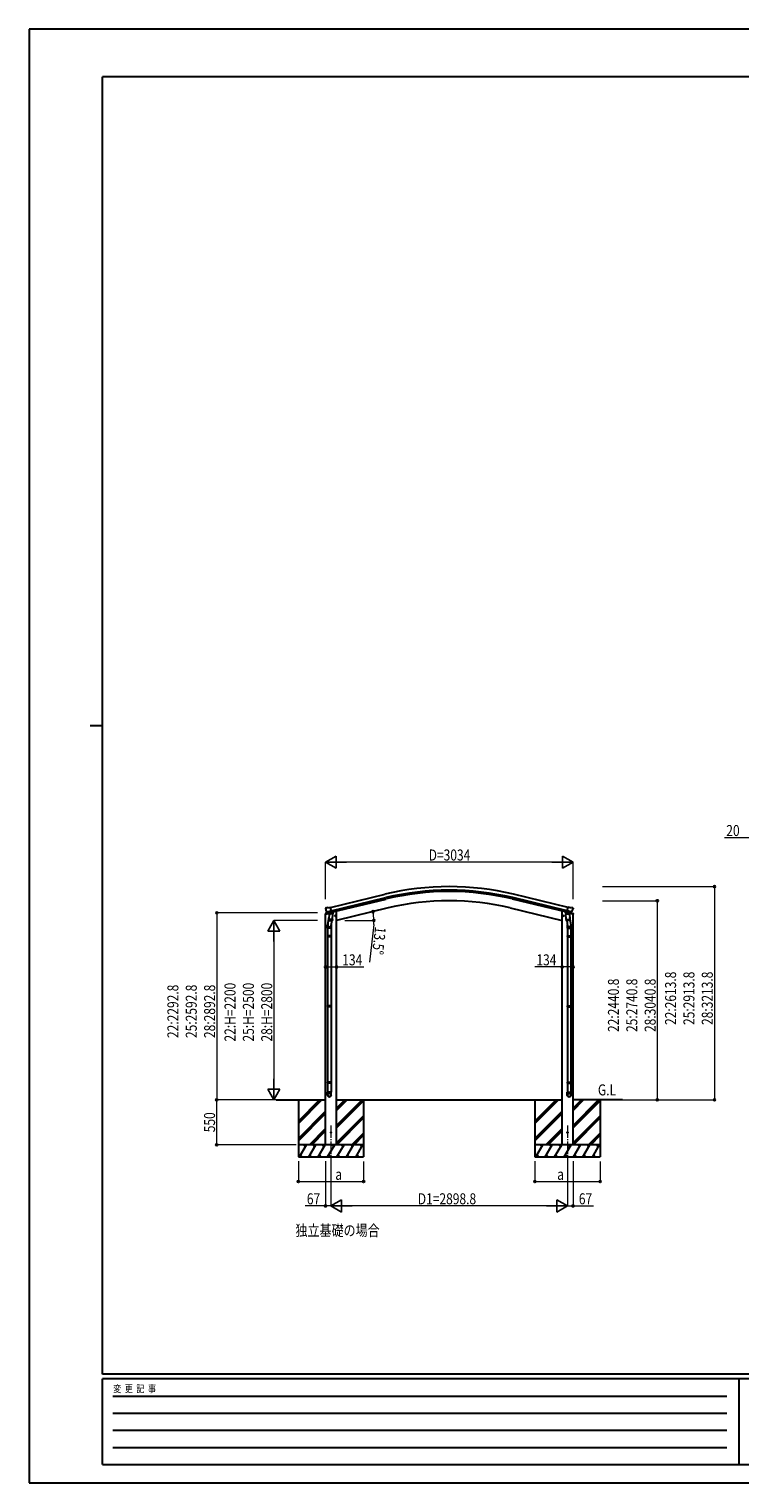
# Model space of a CAD drawing. Units: millimetres. Extents: x 0 to 25230, y 0 to 17820.
# Drawn here: x 0 to 8711, y 0 to 17820 of the extents above; entities that cross this region are included whole.
import ezdxf

# ---------------------------------------------------------------- set-up
doc = ezdxf.new("R2010")
doc.units = ezdxf.units.MM
doc.linetypes.add('YCENTER_1', pattern=[13, 10, -1, 1, -1])
for name, color, linetype, lineweight in [('USER1', 3, 'Continuous', 13), ('YKK_12', 2, 'Continuous', 13), ('YKK_13', 4, 'Continuous', 30), ('YKK_A1', 4, 'Continuous', 30), ('YKK_D', 6, 'Continuous', 13), ('YKK_ZWAK', 7, 'Continuous', 30)]:
    doc.layers.add(name, color=color, linetype=linetype, lineweight=lineweight)
doc.styles.add('text-b', font='extslim2.shx', dxfattribs={"width": 0.8, "bigfont": 'extfont2.shx'})

msp = doc.modelspace()

# ---------------------------------------------------------------- linework, layer by layer
at = {"layer": 'YKK_12', "linetype": 'YCENTER_1', "ltscale": 15}
for p, q in [((3700, 4380), (3700, 3885)), ((6599, 4380), (6599, 3885))]:
    msp.add_line(p, q, dxfattribs=at)
at = {"layer": 'YKK_13'}
for p, q in [((3631, 6971), (3674, 6981)), ((3631, 6978), (3631, 6971)), ((3632, 7040), (3632, 7038)), ((3636, 7048), (3633, 7042)), ((3660, 6987), (3633, 6981)), ((3639, 7050), (3653, 7054)), ((3646, 6999), (3704, 7013)), ((3646, 7000), (3647, 6999)), ((3663, 6984), (3647, 6999)), ((3647, 6999), (3647, 6999)), ((3667, 7051), (3654, 7054)), ((3666, 6984), (3673, 6986)), ((3667, 7051), (3693, 7057)), ((3667, 6984), (3668, 6984)), ((3668, 6984), (3705, 6993)), ((3670, 6984), (3670, 6983)), ((3671, 6982), (3696, 6976)), ((3674, 6986), (3673, 6986)), ((3678, 6977), (3673, 6910)), ((3698, 6992), (3674, 6986)), ((3723, 6974), (3678, 6977)), ((3679, 6980), (3679, 6977)), ((3708, 6994), (3693, 7057)), ((3699, 6992), (3698, 6992)), ((3699, 6991), (3698, 6977)), ((3699, 6992), (3708, 6994)), ((3705, 6993), (3706, 6993)), ((3708, 6996), (3709, 6995)), ((3709, 6995), (3722, 6980)), ((3713, 6991), (3731, 6995)), ((3719, 6907), (3723, 6974)), ((3722, 6980), (3722, 6974)), ((3735, 7003), (3735, 7000)), ((3746, 6949), (3766, 6954)), ((3751, 6957), (3749, 6950)), ((3758, 6959), (3751, 6957)), ((3759, 6942), (3754, 6961)), ((3763, 6953), (3758, 6959)), ((3761, 6946), (3763, 6953)), ((6552, 6949), (6533, 6954)), ((6535, 6953), (6541, 6959)), ((6538, 6946), (6535, 6953)), ((6540, 6942), (6545, 6961)), ((6541, 6959), (6548, 6957)), ((6548, 6957), (6550, 6950)), ((6564, 7003), (6564, 7000)), ((6586, 6991), (6568, 6995)), ((6576, 6974), (6621, 6977)), ((6580, 6907), (6576, 6974)), ((6590, 6995), (6577, 6980)), ((6577, 6980), (6577, 6974)), ((6591, 6996), (6590, 6995)), ((6591, 6994), (6606, 7057)), ((6600, 6992), (6591, 6994)), ((6594, 6993), (6593, 6993)), ((6631, 6984), (6594, 6993)), ((6653, 6999), (6595, 7013)), ((6600, 6992), (6601, 6992)), ((6600, 6991), (6601, 6977)), ((6601, 6992), (6625, 6986)), ((6628, 6982), (6602, 6976)), ((6632, 7051), (6606, 7057)), ((6620, 6980), (6620, 6977)), ((6621, 6977), (6626, 6910)), ((6625, 6986), (6626, 6986)), ((6668, 6971), (6625, 6981)), ((6633, 6984), (6626, 6986)), ((6629, 6984), (6629, 6983)), ((6632, 6984), (6631, 6984)), ((6632, 7051), (6645, 7054)), ((6636, 6984), (6652, 6999)), ((6639, 6987), (6666, 6981)), ((6659, 7050), (6646, 7054)), ((6653, 7000), (6652, 6999)), ((6652, 6999), (6652, 6999)), ((6663, 7048), (6666, 7042)), ((6667, 7040), (6666, 7038)), ((6668, 6978), (6668, 6971)), ((3657, 6801), (3657, 6836)), ((3703, 6801), (3657, 6801)), ((3675, 6935), (3659, 6839)), ((3659, 6801), (3659, 6707)), ((3672, 6898), (3673, 6910)), ((3672, 6896), (3672, 6896)), ((3719, 6907), (3673, 6910)), ((3674, 6895), (3716, 6893)), ((3710, 6893), (3699, 6829)), ((3701, 6801), (3701, 6707)), ((3703, 6836), (3703, 6801)), ((3719, 6907), (3718, 6894)), ((3749, 6950), (3754, 6944)), ((3754, 6944), (3761, 6946)), ((6545, 6944), (6538, 6946)), ((6550, 6950), (6545, 6944)), ((6580, 6907), (6626, 6910)), ((6580, 6907), (6581, 6894)), ((6625, 6895), (6583, 6893)), ((6589, 6893), (6599, 6829)), ((6596, 6836), (6596, 6801)), ((6596, 6801), (6642, 6801)), ((6598, 6801), (6598, 6707)), ((6624, 6935), (6640, 6839)), ((6627, 6898), (6626, 6910)), ((6626, 6896), (6626, 6896)), ((6640, 6801), (6640, 6707)), ((6642, 6801), (6642, 6836)), ((3657, 6705), (3658, 6707)), ((3703, 6705), (3657, 6705)), ((3657, 6705), (3657, 6697)), ((3703, 6697), (3657, 6697)), ((3657, 6697), (3658, 6695)), ((3702, 6707), (3658, 6707)), ((3702, 6695), (3658, 6695)), ((3659, 6695), (3659, 5846)), ((3701, 6695), (3701, 5846)), ((3703, 6705), (3702, 6707)), ((3703, 6697), (3702, 6695)), ((3703, 6705), (3703, 6697)), ((6596, 6705), (6597, 6707)), ((6596, 6705), (6642, 6705)), ((6596, 6705), (6596, 6697)), ((6596, 6697), (6642, 6697)), ((6596, 6697), (6597, 6695)), ((6597, 6707), (6641, 6707)), ((6597, 6695), (6641, 6695)), ((6598, 6695), (6598, 5846)), ((6640, 6695), (6640, 5846)), ((6642, 6705), (6641, 6707)), ((6642, 6697), (6641, 6695)), ((6642, 6705), (6642, 6697)), ((3657, 5844), (3658, 5846)), ((3703, 5844), (3657, 5844)), ((3657, 5844), (3657, 5836)), ((3703, 5836), (3657, 5836)), ((3657, 5836), (3658, 5834)), ((3702, 5846), (3658, 5846)), ((3702, 5834), (3658, 5834)), ((3659, 5834), (3659, 4911)), ((3701, 5834), (3701, 4911)), ((3703, 5844), (3702, 5846)), ((3703, 5836), (3702, 5834)), ((3703, 5844), (3703, 5836)), ((6596, 5844), (6597, 5846)), ((6596, 5844), (6642, 5844)), ((6596, 5844), (6596, 5836)), ((6596, 5836), (6642, 5836)), ((6596, 5836), (6597, 5834)), ((6597, 5846), (6641, 5846)), ((6597, 5834), (6641, 5834)), ((6598, 5834), (6598, 4911)), ((6640, 5834), (6640, 4911)), ((6642, 5844), (6641, 5846)), ((6642, 5836), (6641, 5834)), ((6642, 5844), (6642, 5836)), ((3657, 4909), (3658, 4911)), ((3703, 4909), (3657, 4909)), ((3657, 4909), (3657, 4901)), ((3703, 4901), (3657, 4901)), ((3657, 4901), (3658, 4899)), ((3702, 4911), (3658, 4911)), ((3702, 4899), (3658, 4899)), ((3659, 4899), (3659, 4789)), ((3701, 4899), (3701, 4789)), ((3703, 4909), (3702, 4911)), ((3703, 4901), (3702, 4899)), ((3703, 4909), (3703, 4901)), ((6596, 4909), (6597, 4911)), ((6596, 4909), (6642, 4909)), ((6596, 4909), (6596, 4901)), ((6596, 4901), (6642, 4901)), ((6596, 4901), (6597, 4899)), ((6597, 4911), (6641, 4911)), ((6597, 4899), (6641, 4899)), ((6598, 4899), (6598, 4789)), ((6640, 4899), (6640, 4789)), ((6642, 4909), (6641, 4911)), ((6642, 4901), (6641, 4899)), ((6642, 4909), (6642, 4901)), ((3657, 4755), (3657, 4789)), ((3703, 4789), (3657, 4789)), ((3703, 4755), (3703, 4789)), ((6596, 4755), (6596, 4789)), ((6596, 4789), (6642, 4789)), ((6642, 4755), (6642, 4789))]:
    msp.add_line(p, q, dxfattribs=at)
for centre, radius in [((3756, 6951), 8.5), ((3756, 6951), 7.7), ((3756, 6951), 6.5), ((6543, 6951), 8.5), ((6543, 6951), 7.7), ((6543, 6951), 6.5), ((3700, 4295), 4.5), ((6599, 4295), 4.5)]:
    msp.add_circle(centre, radius, dxfattribs=at)
for centre, radius, start, end in [((3634, 6978), 3, 103.5, 180), ((3829, 7086), 202, 193.5, 205.0912), ((3641, 7046), 5, 103.5, 148.5), ((3653, 7051), 3, 78.5, 103.5), ((3666, 6984), 0.5, 248.2375, 283.5), ((3669, 6984), 0.5, 356, 103.5), ((3671, 6983), 1, 176, 256), ((3697, 6977), 1.03, 250.039, 351.9657), ((3699, 6991), 0.604, 100.5984, 172.2059), ((3706, 6994), 0.5, 283.5, 318.7625), ((3730, 7000), 5, 283.5, 0), ((6569, 7000), 5, 180, 256.5), ((6593, 6994), 0.5, 221.2375, 256.5), ((6599, 6991), 0.604, 7.7941, 79.4016), ((6602, 6977), 1.03, 188.0343, 289.961), ((6628, 6983), 1, 284, 4), ((6629, 6984), 0.5, 76.5, 184), ((6632, 6984), 0.5, 256.5, 291.7625), ((6646, 7051), 3, 76.5, 101.5), ((6470, 7086), 202, 334.9088, 346.5), ((6658, 7046), 5, 31.5, 76.5), ((6665, 6978), 3, 0, 76.5), ((3687, 6836), 30, 177.4514, 180), ((3674, 6897), 1.95, 175.0402, 217.4777), ((3674, 6897), 2, 217.4096, 266), ((3716, 6895), 2, 266, 349.4684), ((6583, 6895), 2, 190.5316, 274), ((6625, 6897), 2, 274, 322.5904), ((6625, 6897), 1.95, 322.5223, 4.9598), ((6612, 6836), 30, 0, 2.5486)]:
    msp.add_arc(centre, radius, start, end, dxfattribs=at)
at = {"layer": 'YKK_13', "extrusion": (0, 0, -1)}
for centre, major_axis, ratio, start_param, end_param in [((3635, 7040), (-1.57, -2.57), 0.99628, 0.783535, 1.570796), ((6634, 6987), (-2.63, 3.16), 0.650902, 4.095823, 4.168633), ((6634, 6987), (0.73, -2.92), 0.997631, 5.80419, 6.600612), ((6619, 6836), (-23, 0), 0.996195, 2.556026, 6.566303), ((6619, 6836), (-21, 0), 0.996195, 2.934915, 5.951239), ((6619, 4757), (23, 0), 0.996195, 3.141593, 6.283185), ((6619, 4755), (23, 0), 0.996195, 3.141593, 6.283185), ((6619, 4755), (0, -23.4), 0.981806, 4.712389, 7.853982)]:
    msp.add_ellipse(centre, major_axis=major_axis, ratio=ratio, start_param=start_param, end_param=end_param, dxfattribs=at)
at = {"layer": 'YKK_13'}
for centre, major_axis, ratio, start_param, end_param in [((3665, 6987), (-0.73, -2.92), 0.997631, 5.80419, 6.600612), ((3665, 6987), (2.63, 3.16), 0.650902, 4.095823, 4.168633), ((3665, 6987), (-0.73, -2.92), 0.997631, 0.390237, 0.478995), ((6664, 7040), (1.57, -2.57), 0.99628, 0.783535, 1.570796), ((3680, 6836), (23, 0), 0.996195, 2.556026, 6.566303), ((3680, 6836), (21, 0), 0.996195, 2.934915, 5.951239), ((3680, 4757), (-23, 0), 0.996195, 3.141593, 6.283185), ((3680, 4755), (-23, 0), 0.996195, 3.141593, 6.283185), ((3680, 4755), (0, -23.4), 0.981806, 4.712389, 7.853982)]:
    msp.add_ellipse(centre, major_axis=major_axis, ratio=ratio, start_param=start_param, end_param=end_param, dxfattribs=at)
at = {"layer": 'YKK_13', "extrusion": (1e-16, 0, -1)}
msp.add_ellipse((6634, 6987), major_axis=(0.73, -2.92), ratio=0.997631, start_param=0.390237, end_param=0.478995, dxfattribs=at)
at = {"layer": 'YKK_13'}
msp.add_ellipse((3680, 4755), major_axis=(21, 0), ratio=0.996195, dxfattribs=at)
at = {"layer": 'YKK_13', "extrusion": (0, 0, -1)}
msp.add_ellipse((6619, 4755), major_axis=(-21, 0), ratio=0.996195, dxfattribs=at)
at = {"layer": 'YKK_A1'}
for p, q in [((3694, 7055), (4362, 7216)), ((3704, 7013), (4372, 7174)), ((3708, 6997), (4376, 7157)), ((6591, 6997), (5923, 7157)), ((6595, 7013), (5927, 7174)), ((6605, 7055), (5937, 7216)), ((3633, 4145), (3633, 6972)), ((3754, 7008), (3767, 7008)), ((4402, 7047), (3767, 6895)), ((3767, 4145), (3767, 7008)), ((5896, 7047), (6532, 6895)), ((6532, 4145), (6532, 7008)), ((6545, 7008), (6532, 7008)), ((6666, 4145), (6666, 6972)), ((3026, 4695), (3633, 4695)), ((3300, 4434), (3561, 4695)), ((3300, 4420), (3575, 4695)), ((3300, 4406), (3589, 4695)), ((3300, 4695), (3300, 3995)), ((3767, 4695), (6532, 4695)), ((3767, 4381), (4082, 4695)), ((3767, 4366), (4096, 4695)), ((3767, 4564), (3898, 4695)), ((3767, 4579), (3884, 4695)), ((3767, 4593), (3869, 4695)), ((3767, 4352), (4100, 4685)), ((4100, 4695), (4100, 3995)), ((6199, 4434), (6460, 4695)), ((6199, 4420), (6474, 4695)), ((6199, 4406), (6488, 4695)), ((6199, 4695), (6199, 3995)), ((7273, 4695), (6666, 4695)), ((6666, 4381), (6980, 4695)), ((6666, 4366), (6994, 4695)), ((6666, 4564), (6796, 4695)), ((6666, 4579), (6782, 4695)), ((6666, 4593), (6768, 4695)), ((6666, 4352), (6999, 4685)), ((6999, 4695), (6999, 3995)), ((3300, 4222), (3633, 4555)), ((3300, 4208), (3633, 4541)), ((3300, 4194), (3633, 4527)), ((3767, 4168), (4100, 4501)), ((3767, 4154), (4100, 4487)), ((3772, 4145), (4100, 4473)), ((6199, 4222), (6532, 4555)), ((6199, 4208), (6532, 4541)), ((6199, 4194), (6532, 4527)), ((6666, 4168), (6999, 4501)), ((6666, 4154), (6999, 4487)), ((6671, 4145), (6999, 4473)), ((3435, 4145), (3633, 4343)), ((3450, 4146), (3633, 4329)), ((3464, 4145), (3633, 4314)), ((3956, 4145), (4100, 4289)), ((6334, 4145), (6532, 4343)), ((6349, 4146), (6532, 4329)), ((6362, 4145), (6532, 4314)), ((6855, 4145), (6999, 4289)), ((4100, 4145), (3300, 4145)), ((3312, 3995), (3398, 4145)), ((3383, 4119), (3368, 4145)), ((3427, 3995), (3514, 4145)), ((3499, 4119), (3484, 4145)), ((3543, 3995), (3629, 4145)), ((3614, 4119), (3599, 4145)), ((3658, 3995), (3745, 4145)), ((3730, 4119), (3715, 4145)), ((3773, 3995), (3860, 4145)), ((3845, 4119), (3830, 4145)), ((3889, 3995), (3975, 4144)), ((3946, 4145), (3961, 4119)), ((3970, 4145), (4100, 4275)), ((3984, 4145), (4100, 4261)), ((4004, 3994), (4090, 4143)), ((4061, 4144), (4076, 4118)), ((6999, 4145), (6199, 4145)), ((6210, 3995), (6297, 4145)), ((6282, 4119), (6267, 4145)), ((6326, 3995), (6412, 4145)), ((6397, 4119), (6382, 4145)), ((6441, 3995), (6528, 4145)), ((6513, 4119), (6498, 4145)), ((6557, 3995), (6643, 4145)), ((6628, 4119), (6613, 4145)), ((6672, 3995), (6759, 4145)), ((6744, 4119), (6729, 4145)), ((6788, 3995), (6874, 4144)), ((6844, 4145), (6859, 4119)), ((6869, 4145), (6999, 4275)), ((6883, 4145), (6999, 4261)), ((6903, 3994), (6989, 4143)), ((6959, 4144), (6974, 4118)), ((3300, 3995), (4100, 3995)), ((3327, 4021), (3342, 3995)), ((3442, 4021), (3457, 3995)), ((3558, 4021), (3573, 3995)), ((3673, 4021), (3688, 3995)), ((3788, 4021), (3803, 3995)), ((3904, 4021), (3919, 3995)), ((4019, 4020), (4034, 3994)), ((6199, 3995), (6999, 3995)), ((6225, 4021), (6240, 3995)), ((6341, 4021), (6356, 3995)), ((6456, 4021), (6471, 3995)), ((6572, 4021), (6587, 3995)), ((6687, 4021), (6702, 3995)), ((6803, 4021), (6818, 3995)), ((6918, 4020), (6933, 3994))]:
    msp.add_line(p, q, dxfattribs=at)
for radius in [3373, 3330, 3313, 3200]:
    msp.add_arc((5149, 3936), radius, 76.5, 103.5, dxfattribs=at)
at = {"layer": 'YKK_D'}
for p, q in [((8824, 7909), (8524, 7909)), ((3633, 7154), (3633, 7610)), ((6516, 7609), (3783, 7609)), ((6666, 7155), (6666, 7610)), ((7029, 7309), (8400, 7309)), ((8399, 7309), (8399, 4695)), ((7029, 7136), (7700, 7136)), ((7699, 7136), (7699, 4695)), ((3533, 6988), (2299, 6988)), ((2300, 6988), (2300, 4695)), ((3533, 6895), (2999, 6895)), ((3868, 6895), (4227, 6895)), ((4223, 6844), (4172, 6382)), ((3000, 6745), (3000, 4845)), ((3633, 6324), (3767, 6324)), ((3767, 6324), (4103, 6324)), ((6532, 6324), (6197, 6324)), ((6666, 6324), (6532, 6324)), ((3025, 4695), (2298, 4695)), ((2299, 4145), (2299, 4695)), ((3006, 4695), (2299, 4695)), ((3006, 4695), (2999, 4695)), ((7234, 4695), (7700, 4695)), ((7234, 4695), (8400, 4695)), ((3275, 4145), (2298, 4145)), ((3300, 3945), (3300, 3694)), ((3633, 3945), (3633, 3394)), ((3700, 3945), (3700, 3394)), ((3700, 3945), (3700, 3394)), ((4100, 3941), (4100, 3694)), ((6199, 3945), (6199, 3694)), ((6599, 3945), (6599, 3394)), ((6599, 3945), (6599, 3394)), ((6666, 3945), (6666, 3394)), ((6999, 3941), (6999, 3694)), ((3300, 3695), (4100, 3695)), ((6199, 3695), (6999, 3695)), ((3633, 3395), (3384, 3395)), ((3700, 3395), (3633, 3395)), ((6449, 3395), (3850, 3395)), ((6599, 3395), (6666, 3395)), ((6666, 3395), (6915, 3395))]:
    msp.add_line(p, q, dxfattribs=at)
at = {"layer": 'YKK_D', "lineweight": -2}
for p, q in [((3633, 7609), (3762, 7684)), ((3762, 7534), (3762, 7684)), ((6666, 7609), (6536, 7684)), ((6536, 7684), (6536, 7534)), ((3633, 7609), (3762, 7534)), ((3633, 7609), (3892, 7609)), ((6666, 7609), (6407, 7609)), ((6666, 7609), (6536, 7534)), ((3000, 6895), (2925, 6765)), ((3000, 6895), (3075, 6765)), ((3000, 6895), (3000, 6635)), ((2925, 6765), (3075, 6765)), ((3000, 4695), (2925, 4825)), ((3075, 4825), (2925, 4825)), ((3000, 4695), (3000, 4955)), ((3000, 4695), (3075, 4825)), ((3700, 3395), (3830, 3470)), ((3700, 3395), (3830, 3320)), ((3700, 3395), (3960, 3395)), ((3830, 3320), (3830, 3470)), ((6599, 3395), (6339, 3395)), ((6599, 3395), (6469, 3470)), ((6469, 3470), (6469, 3320)), ((6599, 3395), (6469, 3320))]:
    msp.add_line(p, q, dxfattribs=at)
at = {"layer": 'YKK_D', "linetype": 'ByBlock', "lineweight": -2}
for centre in [(8399, 7309), (7699, 7136), (2300, 6988), (4214, 7002), (4226, 6895), (3633, 6324), (3767, 6324), (6532, 6324), (6666, 6324), (2299, 4695), (2300, 4695), (7699, 4695), (8399, 4695), (2299, 4145), (3300, 3695), (4100, 3695), (6199, 3695), (6999, 3695), (3633, 3395), (6666, 3395)]:
    msp.add_circle(centre, 12.8, dxfattribs=at)
at = {"layer": 'YKK_D'}
for start, end in [(0, 13.5), (353.6338, 0)]:
    msp.add_arc((3767, 6895), 459, start, end, dxfattribs=at)
at = {"layer": 'YKK_ZWAK'}
for p, q in [((25230, 17820), (0, 17820)), ((0, 17820), (0, 0)), ((24300, 17235), (900, 17235)), ((900, 1335), (900, 17235)), ((750, 9285), (900, 9285)), ((24300, 1335), (900, 1335)), ((8700, 1275), (900, 1275)), ((900, 225), (900, 1275)), ((8700, 1275), (8700, 225)), ((12600, 1275), (8700, 1275)), ((1028, 1065), (8550, 1065)), ((1028, 855), (8550, 855)), ((1028, 645), (8550, 645)), ((1028, 435), (8550, 435)), ((900, 225), (8700, 225)), ((8700, 225), (12600, 225)), ((0, 0), (25230, 0))]:
    msp.add_line(p, q, dxfattribs=at)

# ---------------------------------------------------------------- texts
at = {"layer": 'USER1', "style": 'text-b', "width": 0.8}
for s, p in [('G.L', (6971, 4750)), ('独立基礎の場合', (3265, 3027))]:
    msp.add_text(s, height=135, dxfattribs=at).set_placement(p)
at = {"layer": 'YKK_D', "style": 'text-b', "width": 0.8}
for s, p in [('20', (8544, 7929)), ('D=3034', (4897, 7629)), ('134', (3838, 6344)), ('134', (6217, 6344)), ('a', (3753, 3715)), ('a', (6472, 3715)), ('67', (3404, 3415)), ('D1=2898.8', (4764, 3415)), ('67', (6737, 3415))]:
    msp.add_text(s, height=135, dxfattribs=at).set_placement(p)
for s, rotation, p in [('13.5°', 263.6338, (4241, 6822)), ('22:2613.8', 90, (7929, 5613)), ('25:2913.8', 90, (8154, 5613)), ('28:3213.8', 90, (8379, 5613)), ('22:2292.8', 90, (1830, 5453)), ('25:2592.8', 90, (2055, 5453)), ('28:2892.8', 90, (2280, 5453)), ('22:H=2200', 90, (2530, 5410)), ('25:H=2500', 90, (2755, 5410)), ('28:H=2800', 90, (2980, 5410)), ('22:2440.8', 90, (7229, 5527)), ('25:2740.8', 90, (7454, 5527)), ('28:3040.8', 90, (7679, 5527)), ('550', 90, (2279, 4298))]:
    msp.add_text(s, height=135, rotation=rotation, dxfattribs=at).set_placement(p)
at = {"layer": 'YKK_ZWAK', "style": 'text-b', "width": 0.8}
msp.add_text('変  更  記  事', height=90, dxfattribs=at).set_placement((1031, 1110))

doc.saveas('drawing.dxf')
